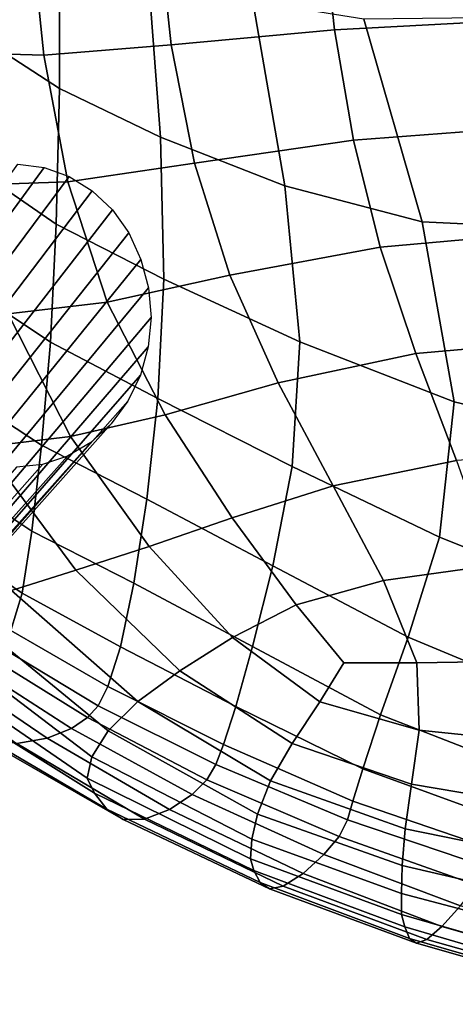
# Model space of a CAD drawing. Units: inches. Extents: x -17.3 to 17.3, y -14.1 to 14.1.
# Drawn here: x -9.8 to -7.3, y -13.6 to -7.9 of the extents above; entities that cross this region are included whole.
import ezdxf

# ---------------------------------------------------------------- set-up
doc = ezdxf.new("R2010")
doc.units = ezdxf.units.IN
doc.header["$MEASUREMENT"] = 0
doc.layers.add('AFUFU-3D-CH-LG', color=2, linetype='Continuous')
doc.layers.add('AFUFU-3D-CH-ST', color=2, linetype='Continuous')

msp = doc.modelspace()

# ---------------------------------------------------------------- linework, layer by layer
at = {"layer": 'AFUFU-3D-CH-LG'}
for points in [[(-12.3182, -12.491, 0.2529), (-12.428, -12.4742, 0.2679), (-9.7715, -8.7784, 14.6902), (-9.6217, -8.7979, 14.6119)], [(-12.2135, -12.529, 0.2384), (-12.3182, -12.491, 0.2529), (-9.6217, -8.7979, 14.6119), (-9.4775, -8.8498, 14.5371)], [(-12.118, -12.5865, 0.2248), (-12.2135, -12.529, 0.2384), (-9.4775, -8.8498, 14.5371), (-9.3445, -8.9316, 14.4685)], [(-12.0355, -12.6613, 0.2127), (-12.118, -12.5865, 0.2248), (-9.3445, -8.9316, 14.4685), (-9.2281, -9.0407, 14.4091)], [(-11.9701, -12.7516, 0.2027), (-12.0355, -12.6613, 0.2127), (-9.2281, -9.0407, 14.4091), (-9.1338, -9.1742, 14.3616)], [(-11.9232, -12.8533, 0.195), (-11.9701, -12.7516, 0.2027), (-9.1338, -9.1742, 14.3616), (-9.0637, -9.3261, 14.3271)], [(-11.8963, -12.9619, 0.1898), (-11.9232, -12.8533, 0.195), (-9.0637, -9.3261, 14.3271), (-9.0203, -9.4901, 14.3068)], [(-11.8908, -13.0735, 0.1874), (-11.8963, -12.9619, 0.1898), (-9.0203, -9.4901, 14.3068), (-9.0056, -9.66, 14.3017)], [(-11.908, -13.1839, 0.1881), (-11.8908, -13.0735, 0.1874), (-9.0056, -9.66, 14.3017), (-9.022, -9.8294, 14.3128)], [(-11.9461, -13.289, 0.1916), (-11.908, -13.1839, 0.1881), (-9.022, -9.8294, 14.3128), (-9.0671, -9.9922, 14.3389)], [(-12.0031, -13.3849, 0.1978), (-11.9461, -13.289, 0.1916), (-9.0671, -9.9922, 14.3389), (-9.1386, -10.1424, 14.3787)], [(-12.0771, -13.4677, 0.2064), (-12.0031, -13.3849, 0.1978), (-9.1386, -10.1424, 14.3787), (-9.2343, -10.2735, 14.4308)], [(-12.1663, -13.5335, 0.2173), (-12.0771, -13.4677, 0.2064), (-9.2343, -10.2735, 14.4308), (-9.3518, -10.3796, 14.494)], [(-12.2665, -13.5808, 0.2299), (-12.1663, -13.5335, 0.2173), (-9.3518, -10.3796, 14.494), (-9.4856, -10.458, 14.5654)], [(-12.3737, -13.6083, 0.2438), (-12.2665, -13.5808, 0.2299), (-9.4856, -10.458, 14.5654), (-9.6302, -10.5063, 14.642)], [(-12.4838, -13.6144, 0.2583), (-12.3737, -13.6083, 0.2438), (-9.6302, -10.5063, 14.642), (-9.7802, -10.5219, 14.7209)]]:
    msp.add_3dface(points, dxfattribs=at)
at = {"layer": 'AFUFU-3D-CH-ST'}
for points in [[(-9.5332, -8.3423, 15.2097), (-9.535, -7.4421, 14.6392), (-9.9199, -7.2158, 14.9093), (-9.9502, -8.0715, 15.4859)], [(-10.2217, -7.348, 13.6333), (-9.7011, -7.386, 13.3559), (-9.6221, -8.1507, 13.5512), (-10.1599, -8.136, 13.8465)], [(-7.9498, -8.0044, 12.8806), (-8.8891, -8.0916, 13.2191), (-8.9674, -7.3699, 13.0414), (-8.0224, -7.334, 12.7164)], [(-7.9498, -8.0044, 12.8806), (-8.0224, -7.334, 12.7164), (-6.963, -7.3146, 12.4044), (-6.9041, -7.9493, 12.565)], [(-9.6221, -8.1507, 13.5512), (-9.7011, -7.386, 13.3559), (-8.9674, -7.3699, 13.0414), (-8.8891, -8.0916, 13.2191)], [(-8.951, -8.622, 14.9287), (-9.0245, -7.6577, 14.371), (-9.535, -7.4421, 14.6392), (-9.5332, -8.3423, 15.2097)], [(-8.2347, -8.9033, 14.6395), (-8.4205, -7.8416, 14.0938), (-9.0245, -7.6577, 14.371), (-8.951, -8.622, 14.9287)], [(-7.4457, -9.11, 14.3531), (-7.7816, -7.9433, 13.8213), (-8.4205, -7.8416, 14.0938), (-8.2347, -8.9033, 14.6395)], [(-7.4457, -9.11, 14.3531), (-6.5976, -9.1507, 14.0454), (-7.1049, -7.935, 13.5503), (-7.7816, -7.9433, 13.8213)], [(-6.8236, -8.5625, 12.7196), (-7.8405, -8.6406, 13.0345), (-7.9498, -8.0044, 12.8806), (-6.9041, -7.9493, 12.565)], [(-7.9498, -8.0044, 12.8806), (-7.8405, -8.6406, 13.0345), (-8.7552, -8.7722, 13.3869), (-8.8891, -8.0916, 13.2191)], [(-9.5509, -9.1234, 15.77), (-9.5332, -8.3423, 15.2097), (-9.9502, -8.0715, 15.4859), (-9.9816, -8.828, 16.0624)], [(-9.4843, -8.8798, 13.7339), (-9.6221, -8.1507, 13.5512), (-8.8891, -8.0916, 13.2191), (-8.7552, -8.7722, 13.3869)], [(-10.1599, -8.136, 13.8465), (-9.6221, -8.1507, 13.5512), (-9.4843, -8.8798, 13.7339), (-10.046, -8.8997, 14.0514)], [(-8.9311, -9.4407, 15.4812), (-8.951, -8.622, 14.9287), (-9.5332, -8.3423, 15.2097), (-9.5509, -9.1234, 15.77)], [(-6.7188, -9.1699, 12.8726), (-7.686, -9.2554, 13.1794), (-7.8405, -8.6406, 13.0345), (-6.8236, -8.5625, 12.7196)], [(-8.149, -9.8, 15.1903), (-8.2347, -8.9033, 14.6395), (-8.951, -8.622, 14.9287), (-8.9311, -9.4407, 15.4812)], [(-8.5519, -9.4173, 13.5378), (-8.7552, -8.7722, 13.3869), (-7.8405, -8.6406, 13.0345), (-7.686, -9.2554, 13.1794)], [(-9.2575, -9.5723, 13.8935), (-9.4843, -8.8798, 13.7339), (-8.7552, -8.7722, 13.3869), (-8.5519, -9.4173, 13.5378)], [(-9.5851, -9.8025, 16.3), (-9.5509, -9.1234, 15.77), (-9.9816, -8.828, 16.0624), (-10.0283, -9.507, 16.6123)], [(-10.046, -8.8997, 14.0514), (-9.4843, -8.8798, 13.7339), (-9.2575, -9.5723, 13.8935), (-9.8278, -9.6403, 14.2333)], [(-7.2609, -10.1467, 14.9284), (-7.4457, -9.11, 14.3531), (-8.2347, -8.9033, 14.6395), (-8.149, -9.8, 15.1903)], [(-8.9658, -10.1273, 16.0042), (-8.9311, -9.4407, 15.4812), (-9.5509, -9.1234, 15.77), (-9.5851, -9.8025, 16.3)], [(-7.2609, -10.1467, 14.9284), (-6.1248, -10.4143, 14.6334), (-6.5976, -9.1507, 14.0454), (-7.4457, -9.11, 14.3531)], [(-6.5865, -9.7893, 13.0387), (-7.4826, -9.8675, 13.3218), (-7.686, -9.2554, 13.1794), (-6.7188, -9.1699, 12.8726)], [(-8.2746, -10.0374, 13.6675), (-8.5519, -9.4173, 13.5378), (-7.686, -9.2554, 13.1794), (-7.4826, -9.8675, 13.3218)], [(-8.9249, -10.2219, 14.0278), (-9.2575, -9.5723, 13.8935), (-8.5519, -9.4173, 13.5378), (-8.2746, -10.0374, 13.6675)], [(-8.1936, -10.518, 15.7299), (-8.149, -9.8, 15.1903), (-8.9311, -9.4407, 15.4812), (-8.9658, -10.1273, 16.0042)], [(-9.6361, -10.3952, 16.7836), (-9.5851, -9.8025, 16.3), (-10.0283, -9.507, 16.6123), (-10.0806, -10.1033, 17.1212)], [(-9.8278, -9.6403, 14.2333), (-9.2575, -9.5723, 13.8935), (-8.9249, -10.2219, 14.0278), (-9.4692, -10.3453, 14.3767)], [(-9.8278, -9.6403, 14.2333), (-9.4692, -10.3453, 14.3767), (-9.9667, -10.4052, 14.7287), (-10.3452, -9.6256, 14.5737)], [(-9.0296, -10.7062, 16.4875), (-8.9658, -10.1273, 16.0042), (-9.5851, -9.8025, 16.3), (-9.6361, -10.3952, 16.7836)], [(-7.3456, -10.9249, 15.5241), (-7.2609, -10.1467, 14.9284), (-8.149, -9.8, 15.1903), (-8.1936, -10.518, 15.7299)], [(-6.4367, -10.43, 13.2234), (-7.2481, -10.4831, 13.4796), (-7.4826, -9.8675, 13.3218), (-6.5865, -9.7893, 13.0387)], [(-7.9576, -10.6299, 13.7925), (-8.2746, -10.0374, 13.6675), (-7.4826, -9.8675, 13.3218), (-7.2481, -10.4831, 13.4796)], [(-8.5384, -10.8141, 14.1303), (-8.9249, -10.2219, 14.0278), (-8.2746, -10.0374, 13.6675), (-7.9576, -10.6299, 13.7925)], [(-9.6909, -10.8906, 17.1995), (-9.6361, -10.3952, 16.7836), (-10.0806, -10.1033, 17.1212), (-10.1363, -10.5961, 17.5534)], [(-8.3038, -11.09, 16.2364), (-8.1936, -10.518, 15.7299), (-8.9658, -10.1273, 16.0042), (-9.0296, -10.7062, 16.4875)], [(-6.4734, -11.2716, 15.3827), (-6.1248, -10.4143, 14.6334), (-7.2609, -10.1467, 14.9284), (-7.3456, -10.9249, 15.5241)], [(-9.4692, -10.3453, 14.3767), (-8.9249, -10.2219, 14.0278), (-8.5384, -10.8141, 14.1303), (-9.0166, -10.9788, 14.4699)], [(-9.4692, -10.3453, 14.3767), (-9.0166, -10.9788, 14.4699), (-9.4379, -11.1145, 14.8053), (-9.9667, -10.4052, 14.7287)], [(-9.9667, -10.4052, 14.7287), (-9.4379, -11.1145, 14.8053), (-9.8096, -11.2321, 15.1415), (-10.4402, -10.425, 15.1022)], [(-9.1049, -11.1906, 16.9101), (-9.0296, -10.7062, 16.4875), (-9.6361, -10.3952, 16.7836), (-9.6909, -10.8906, 17.1995)], [(-7.6668, -11.1751, 13.9262), (-7.9576, -10.6299, 13.7925), (-7.2481, -10.4831, 13.4796), (-7.0343, -11.0867, 13.6619)], [(-7.5259, -11.5007, 16.0725), (-7.3456, -10.9249, 15.5241), (-8.1936, -10.518, 15.7299), (-8.3038, -11.09, 16.2364)], [(-9.748, -11.2476, 17.5013), (-9.6909, -10.8906, 17.1995), (-10.1363, -10.5961, 17.5534), (-10.1933, -10.9462, 17.87)], [(-8.1702, -11.3142, 14.2103), (-8.5384, -10.8141, 14.1303), (-7.9576, -10.6299, 13.7925), (-7.6668, -11.1751, 13.9262)], [(-8.4212, -11.5541, 16.6835), (-8.3038, -11.09, 16.2364), (-9.0296, -10.7062, 16.4875), (-9.1049, -11.1906, 16.9101)], [(-9.0166, -10.9788, 14.4699), (-8.5384, -10.8141, 14.1303), (-8.1702, -11.3142, 14.2103), (-8.5362, -11.502, 14.5065)], [(-9.1805, -11.5564, 17.2341), (-9.1049, -11.1906, 16.9101), (-9.6909, -10.8906, 17.1995), (-9.748, -11.2476, 17.5013)], [(-6.734, -11.831, 15.9759), (-6.4734, -11.2716, 15.3827), (-7.3456, -10.9249, 15.5241), (-7.5259, -11.5007, 16.0725)], [(-9.8117, -11.4618, 17.6901), (-9.748, -11.2476, 17.5013), (-10.1933, -10.9462, 17.87), (-10.2538, -11.1476, 18.0593)], [(-9.0166, -10.9788, 14.4699), (-8.5362, -11.502, 14.5065), (-8.8392, -11.6943, 14.793), (-9.4379, -11.1145, 14.8053)], [(-7.6849, -11.9471, 16.5433), (-7.5259, -11.5007, 16.0725), (-8.3038, -11.09, 16.2364), (-8.4212, -11.5541, 16.6835)], [(-6.8912, -11.6385, 13.873), (-7.4763, -11.6494, 14.0835), (-7.6668, -11.1751, 13.9262), (-7.0343, -11.0867, 13.6619)], [(-9.0812, -11.8717, 15.0696), (-9.8096, -11.2321, 15.1415), (-9.4379, -11.1145, 14.8053), (-8.8392, -11.6943, 14.793)], [(-8.5179, -11.9003, 17.0383), (-8.4212, -11.5541, 16.6835), (-9.1049, -11.1906, 16.9101), (-9.1805, -11.5564, 17.2341)], [(-7.4763, -11.6494, 14.0835), (-7.8957, -11.6494, 14.2587), (-8.1702, -11.3142, 14.2103), (-7.6668, -11.1751, 13.9262)], [(-9.0812, -11.8717, 15.0696), (-9.2519, -12.0409, 15.3061), (-10.1083, -11.3404, 15.4618), (-9.8096, -11.2321, 15.1415)], [(-9.2535, -11.7853, 17.4287), (-9.1805, -11.5564, 17.2341), (-9.748, -11.2476, 17.5013), (-9.8117, -11.4618, 17.6901)], [(-8.0342, -11.8739, 14.4538), (-8.5362, -11.502, 14.5065), (-8.1702, -11.3142, 14.2103), (-7.8957, -11.6494, 14.2587)], [(-9.2519, -12.0409, 15.3061), (-9.3472, -12.1893, 15.4987), (-10.3225, -11.4466, 15.7418), (-10.1083, -11.3404, 15.4618)], [(-10.3225, -11.4466, 15.7418), (-9.3472, -12.1893, 15.4987), (-9.3742, -12.3117, 15.6878), (-10.4209, -11.5931, 15.9888)], [(-9.3091, -11.8954, 17.5042), (-9.2535, -11.7853, 17.4287), (-9.8117, -11.4618, 17.6901), (-9.8726, -11.5563, 17.7699)], [(-8.0342, -11.8739, 14.4538), (-8.1926, -12.1121, 14.6779), (-8.8392, -11.6943, 14.793), (-8.5362, -11.502, 14.5065)], [(-6.734, -11.831, 15.9759), (-7.5259, -11.5007, 16.0725), (-7.6849, -11.9471, 16.5433), (-6.9028, -12.2527, 16.4692)], [(-9.3716, -11.9633, 17.4941), (-9.3091, -11.8954, 17.5042), (-9.8726, -11.5563, 17.7699), (-9.9512, -11.6049, 17.7711)], [(-8.5895, -12.119, 17.2505), (-8.5179, -11.9003, 17.0383), (-9.1805, -11.5564, 17.2341), (-9.2535, -11.7853, 17.4287)], [(-7.7876, -12.2587, 16.9065), (-7.6849, -11.9471, 16.5433), (-8.4212, -11.5541, 16.6835), (-8.5179, -11.9003, 17.0383)], [(-10.4209, -11.5931, 15.9888), (-9.3742, -12.3117, 15.6878), (-9.3312, -12.3985, 15.927), (-10.3019, -11.7921, 16.2638)], [(-9.4644, -12.0269, 17.4082), (-9.3716, -11.9633, 17.4941), (-9.9512, -11.6049, 17.7711), (-10.0604, -11.6424, 17.7127)], [(-9.7789, -12.1131, 17.0485), (-9.6027, -12.0832, 17.2536), (-10.2116, -11.669, 17.6024), (-10.4063, -11.6716, 17.4497)], [(-9.6027, -12.0832, 17.2536), (-9.4644, -12.0269, 17.4082), (-10.0604, -11.6424, 17.7127), (-10.2116, -11.669, 17.6024)], [(-7.4763, -11.6494, 14.0835), (-7.4622, -12.0358, 14.292), (-8.0342, -11.8739, 14.4538), (-7.8957, -11.6494, 14.2587)], [(-6.8912, -11.6385, 13.873), (-6.8309, -12.1007, 14.099), (-7.4622, -12.0358, 14.292), (-7.4763, -11.6494, 14.0835)], [(-8.1926, -12.1121, 14.6779), (-8.3177, -12.3287, 14.8957), (-9.0812, -11.8717, 15.0696), (-8.8392, -11.6943, 14.793)], [(-8.6331, -12.2345, 17.3288), (-8.5895, -12.119, 17.2505), (-9.2535, -11.7853, 17.4287), (-9.3091, -11.8954, 17.5042)], [(-10.3019, -11.7921, 16.2638), (-9.3312, -12.3985, 15.927), (-9.2592, -12.4904, 16.1953), (-10.1377, -11.9766, 16.5422)], [(-9.3716, -11.9633, 17.4941), (-8.6851, -12.322, 17.2987), (-8.6331, -12.2345, 17.3288), (-9.3091, -11.8954, 17.5042)], [(-8.3177, -12.3287, 14.8957), (-8.3931, -12.519, 15.0896), (-9.2519, -12.0409, 15.3061), (-9.0812, -11.8717, 15.0696)], [(-7.8434, -12.4454, 17.1177), (-7.7876, -12.2587, 16.9065), (-8.5179, -11.9003, 17.0383), (-8.5895, -12.119, 17.2505)], [(-7.4622, -12.0358, 14.292), (-7.5071, -12.347, 14.5033), (-8.1926, -12.1121, 14.6779), (-8.0342, -11.8739, 14.4538)], [(-7.7876, -12.2587, 16.9065), (-6.997, -12.5461, 16.8289), (-6.9028, -12.2527, 16.4692), (-7.6849, -11.9471, 16.5433)], [(-9.9661, -12.0918, 16.8126), (-10.1377, -11.9766, 16.5422), (-9.2592, -12.4904, 16.1953), (-9.1668, -12.5496, 16.4637)], [(-8.7698, -12.4075, 17.1739), (-8.6851, -12.322, 17.2987), (-9.3716, -11.9633, 17.4941), (-9.4644, -12.0269, 17.4082)], [(-8.7698, -12.4075, 17.1739), (-9.4644, -12.0269, 17.4082), (-9.6027, -12.0832, 17.2536), (-8.8989, -12.4925, 16.9683)], [(-9.2519, -12.0409, 15.3061), (-8.3931, -12.519, 15.0896), (-8.4247, -12.6646, 15.2681), (-9.3472, -12.1893, 15.4987)], [(-6.8309, -12.1007, 14.099), (-6.8023, -12.4665, 14.322), (-7.5071, -12.347, 14.5033), (-7.4622, -12.0358, 14.292)], [(-9.9661, -12.0918, 16.8126), (-9.1668, -12.5496, 16.4637), (-9.0441, -12.5492, 16.7223), (-9.7789, -12.1131, 17.0485)], [(-9.7789, -12.1131, 17.0485), (-9.0441, -12.5492, 16.7223), (-8.8989, -12.4925, 16.9683), (-9.6027, -12.0832, 17.2536)], [(-7.8434, -12.4454, 17.1177), (-8.5895, -12.119, 17.2505), (-8.6331, -12.2345, 17.3288), (-7.8746, -12.5524, 17.1899)], [(-7.5071, -12.347, 14.5033), (-7.5432, -12.6036, 14.7028), (-8.3177, -12.3287, 14.8957), (-8.1926, -12.1121, 14.6779)], [(-9.3472, -12.1893, 15.4987), (-8.4247, -12.6646, 15.2681), (-8.4338, -12.7772, 15.451), (-9.3742, -12.3117, 15.6878)], [(-8.6331, -12.2345, 17.3288), (-8.6851, -12.322, 17.2987), (-7.9233, -12.6482, 17.136), (-7.8746, -12.5524, 17.1899)], [(-7.8434, -12.4454, 17.1177), (-7.0423, -12.7191, 17.0187), (-6.997, -12.5461, 16.8289), (-7.7876, -12.2587, 16.9065)], [(-9.3742, -12.3117, 15.6878), (-8.4338, -12.7772, 15.451), (-8.4137, -12.8442, 15.6863), (-9.3312, -12.3985, 15.927)], [(-8.7698, -12.4075, 17.1739), (-8.0102, -12.7526, 16.9788), (-7.9233, -12.6482, 17.136), (-8.6851, -12.322, 17.2987)], [(-8.3177, -12.3287, 14.8957), (-7.5432, -12.6036, 14.7028), (-7.5604, -12.815, 14.896), (-8.3931, -12.519, 15.0896)], [(-7.5071, -12.347, 14.5033), (-6.8023, -12.4665, 14.322), (-6.7786, -12.7606, 14.5386), (-7.5432, -12.6036, 14.7028)], [(-9.3312, -12.3985, 15.927), (-8.4137, -12.8442, 15.6863), (-8.3776, -12.9139, 15.9545), (-9.2592, -12.4904, 16.1953)], [(-8.7698, -12.4075, 17.1739), (-8.8989, -12.4925, 16.9683), (-8.131, -12.8615, 16.7432), (-8.0102, -12.7526, 16.9788)], [(-7.8434, -12.4454, 17.1177), (-7.8746, -12.5524, 17.1899), (-7.074, -12.8238, 17.0722), (-7.0423, -12.7191, 17.0187)], [(-9.2592, -12.4904, 16.1953), (-8.3776, -12.9139, 15.9545), (-8.3238, -12.9504, 16.2233), (-9.1668, -12.5496, 16.4637)], [(-8.8989, -12.4925, 16.9683), (-9.0441, -12.5492, 16.7223), (-8.2445, -12.9352, 16.4817), (-8.131, -12.8615, 16.7432)], [(-8.3931, -12.519, 15.0896), (-7.5604, -12.815, 14.896), (-7.5649, -12.9764, 15.0869), (-8.4247, -12.6646, 15.2681)], [(-9.1668, -12.5496, 16.4637), (-8.3238, -12.9504, 16.2233), (-8.2445, -12.9352, 16.4817), (-9.0441, -12.5492, 16.7223)], [(-7.9233, -12.6482, 17.136), (-7.1321, -12.9294, 16.993), (-7.074, -12.8238, 17.0722), (-7.8746, -12.5524, 17.1899)], [(-7.5432, -12.6036, 14.7028), (-6.7786, -12.7606, 14.5386), (-6.7604, -13.0011, 14.7561), (-7.5604, -12.815, 14.896)], [(-8.4247, -12.6646, 15.2681), (-7.5649, -12.9764, 15.0869), (-7.5635, -13.098, 15.285), (-8.4338, -12.7772, 15.451)], [(-7.9233, -12.6482, 17.136), (-8.0102, -12.7526, 16.9788), (-7.2238, -13.0466, 16.8168), (-7.1321, -12.9294, 16.993)], [(-8.131, -12.8615, 16.7432), (-7.3321, -13.1661, 16.5759), (-7.2238, -13.0466, 16.8168), (-8.0102, -12.7526, 16.9788)], [(-8.4338, -12.7772, 15.451), (-7.5635, -13.098, 15.285), (-7.5454, -13.1677, 15.5308), (-8.4137, -12.8442, 15.6863)], [(-8.4137, -12.8442, 15.6863), (-7.5454, -13.1677, 15.5308), (-7.518, -13.2346, 15.8052), (-8.3776, -12.9139, 15.9545)], [(-8.2445, -12.9352, 16.4817), (-7.4191, -13.2414, 16.3218), (-7.3321, -13.1661, 16.5759), (-8.131, -12.8615, 16.7432)], [(-7.5604, -12.815, 14.896), (-6.7604, -13.0011, 14.7561), (-6.7497, -13.191, 14.9687), (-7.5649, -12.9764, 15.0869)], [(-8.3776, -12.9139, 15.9545), (-7.518, -13.2346, 15.8052), (-7.4771, -13.2633, 16.0726), (-8.3238, -12.9504, 16.2233)], [(-8.3238, -12.9504, 16.2233), (-7.4771, -13.2633, 16.0726), (-7.4191, -13.2414, 16.3218), (-8.2445, -12.9352, 16.4817)], [(-7.5649, -12.9764, 15.0869), (-6.7497, -13.191, 14.9687), (-6.7407, -13.3352, 15.1791), (-7.5635, -13.098, 15.285)], [(-7.3321, -13.1661, 16.5759), (-6.5146, -13.3983, 16.4647), (-6.425, -13.2803, 16.6985), (-7.2238, -13.0466, 16.8168)], [(-7.5635, -13.098, 15.285), (-6.7407, -13.3352, 15.1791), (-6.7133, -13.4112, 15.4325), (-7.5454, -13.1677, 15.5308)], [(-7.5454, -13.1677, 15.5308), (-6.7133, -13.4112, 15.4325), (-6.6795, -13.477, 15.7118), (-7.518, -13.2346, 15.8052)], [(-7.4191, -13.2414, 16.3218), (-6.5851, -13.4758, 16.223), (-6.5146, -13.3983, 16.4647), (-7.3321, -13.1661, 16.5759)], [(-7.518, -13.2346, 15.8052), (-6.6795, -13.477, 15.7118), (-6.6371, -13.5019, 15.9798), (-7.4771, -13.2633, 16.0726)], [(-7.4771, -13.2633, 16.0726), (-6.6371, -13.5019, 15.9798), (-6.5851, -13.4758, 16.223), (-7.4191, -13.2414, 16.3218)]]:
    msp.add_3dface(points, dxfattribs=at)

doc.saveas('drawing.dxf')
